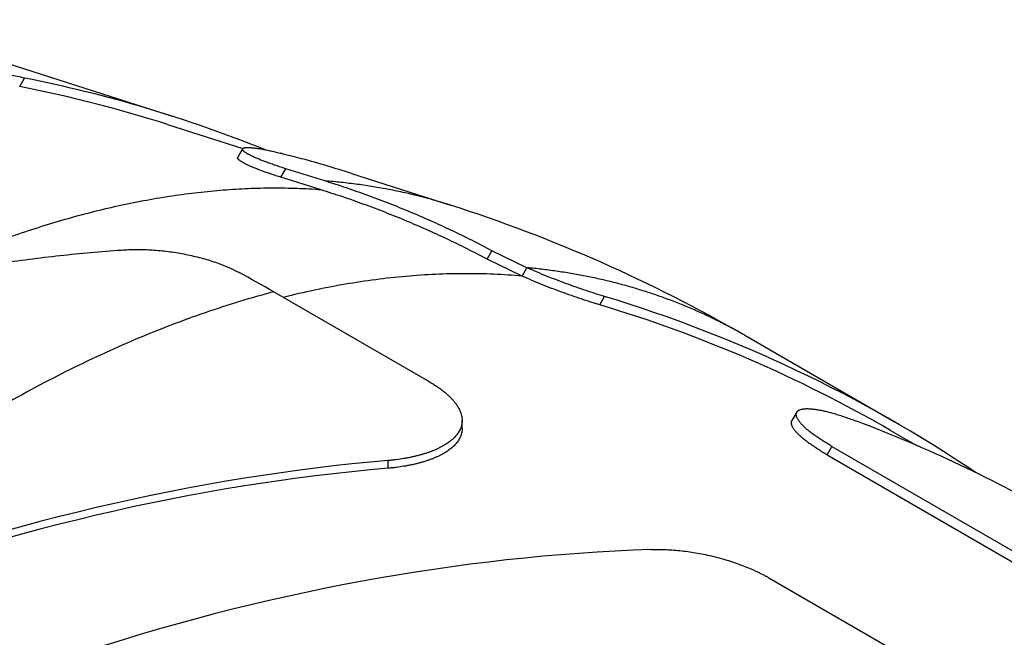
# Model space of a CAD drawing. Units: inches. Extents: x 0.2 to 21.8, y 0.2 to 16.8.
# Drawn here: x 17.7 to 18, y 15.3 to 15.4 of the extents above; entities that cross this region are included whole.
import ezdxf

# ---------------------------------------------------------------- set-up
doc = ezdxf.new("R2010")
doc.units = ezdxf.units.IN
doc.header["$LTSCALE"] = 1.21
doc.header["$MEASUREMENT"] = 0
doc.layers.add('3_ALL_AXES', color=7, linetype='CONTINUOUS')
doc.layers.add('7_ALL_FEATURES', color=7, linetype='CONTINUOUS')

msp = doc.modelspace()

# ---------------------------------------------------------------- linework, layer by layer
at = {"layer": '3_ALL_AXES', "color": 7, "linetype": 'CONTINUOUS'}
for p, q in [((17.7318523027, 15.4109358477), (17.7519476497, 15.4045147676)), ((17.9249404765, 15.3292830403), (17.9318015126, 15.3253219089))]:
    msp.add_line(p, q, dxfattribs=at)
at = {"layer": '7_ALL_FEATURES', "color": 7, "linetype": 'CONTINUOUS'}
for p, q in [((17.6525011792, 15.4389154906), (17.7328387785, 15.413245162)), ((17.7519170758, 15.404472923), (17.7506098587, 15.4022087439)), ((17.7738677822, 15.3958724575), (17.7634700535, 15.3991244117)), ((17.7728972236, 15.3934824737), (17.7621521953, 15.3968418016)), ((17.7809889771, 15.3978596959), (17.8073992569, 15.3894208009)), ((17.8278351484, 15.372709722), (17.8184645861, 15.3772603935)), ((17.8265413911, 15.3704688561), (17.8171683195, 15.3750151813)), ((17.7602205321, 15.3662694051), (17.8017288791, 15.3423050919)), ((17.8859712358, 15.354668168), (17.9261904446, 15.3314481222)), ((17.8998865607, 15.3341655004), (17.8986016536, 15.3319399636)), ((17.8105157468, 15.3298190955), (17.8105157468, 15.3319225)), ((17.9079578756, 15.3227865451), (17.9586714773, 15.2935076959)), ((17.9092535999, 15.3250308179), (17.9599672016, 15.2957519687)), ((17.8924282053, 15.2899409962), (17.943141807, 15.260662147))]:
    msp.add_line(p, q, dxfattribs=at)
at = {"layer": '7_ALL_FEATURES', "color": 9, "linetype": 'CONTINUOUS'}
for p, q in [((17.6923848594, 15.4210810093), (17.6936908318, 15.4233430323)), ((17.7621521953, 15.3968418016), (17.7634700535, 15.3991244117)), ((17.8171683195, 15.3750151813), (17.8184645861, 15.3772603935)), ((17.8265413911, 15.3704688561), (17.8278351484, 15.372709722)), ((17.8473001085, 15.3628040762), (17.8485814633, 15.3650234602)), ((17.9079578756, 15.3227865451), (17.9092535999, 15.3250308179)), ((17.7907764857, 15.3191802274), (17.7907764857, 15.3212468811))]:
    msp.add_line(p, q, dxfattribs=at)
at = {"layer": '7_ALL_FEATURES', "color": 7, "linetype": 'CONTINUOUS'}
for centre, radius, start, end in [((17.6851464991, 15.0068226879), 0.4016553907, 60.0004873329, 72.2795986119), ((17.582431365, 15.0584561502), 0.3554686876, 59.9897958082, 61.6889425412)]:
    msp.add_arc(centre, radius, start, end, dxfattribs=at)
for centre, major_axis, ratio, start_param, end_param in [((17.6109414298, 15.0515750389), (0.1911089956, 0.3310679798), 0.9613451588, 6.4174630415, 6.5991549237), ((17.6107670638, 15.05167571), (0.1898355658, 0.3288619517), 0.9613451588, 0.2062011911, 0.3175833267), ((17.6555890626, 15.0257982858), (0.1965998669, 0.3405800997), 0.9613451588, 0.2062010351, 0.2424586367), ((17.7261955217, 14.9850350295), (0.1999760284, 0.3464240005), 0.9580900323, 6.216949483, 6.5041063232), ((17.7261955217, 14.9850350295), (0.1987261782, 0.3442588505), 0.9580900323, -5.69394e-05, 0.2223341963), ((17.7700913096, 14.9596923579), (0.1999760284, 0.3464240005), 0.9580900323, -5.68876e-05, 0.1563712499), ((17.7261594529, 14.9850558534), (0.3921688385, 0.1886710924), 0.7151918725, 1.082967429, 1.4603991288), ((17.7261594529, 14.9850558534), (0.3897177832, 0.187491898), 0.7151918725, 7.3651606469, 7.7449976163), ((17.7700462236, 14.9597183877), (0.3921688385, 0.1886710924), 0.7151918725, 7.30160297, 7.6790346698)]:
    msp.add_ellipse(centre, major_axis=major_axis, ratio=ratio, start_param=start_param, end_param=end_param, dxfattribs=at)
for points, knots in [([(17.6936908318, 15.4233430323), (17.6930434319, 15.4234713875), (17.6917286183, 15.4237336878), (17.6897301021, 15.4241377556), (17.6876813566, 15.4245582916), (17.6855920933, 15.4249944081), (17.6834720982, 15.4254453136), (17.6813311781, 15.425910168), (17.6791792466, 15.4263882056), (17.6770263058, 15.4268785294), (17.6748825263, 15.4273802394), (17.6727582381, 15.4278922439), (17.6706639668, 15.4284133818), (17.6686104146, 15.4289422126), (17.6666084607, 15.4294771582), (17.6646691077, 15.4300163189), (17.6628033908, 15.4305575995), (17.6615877388, 15.43092676), (17.6609942007, 15.431111676)], [0, 0, 0, 0, 0.0588914588, 0.1196315961, 0.1819343376, 0.245510774, 0.3100729476, 0.3753309297, 0.4409941769, 0.5067681967, 0.5723544238, 0.6374494812, 0.7017433627, 0.7649216166, 0.826662504, 0.8866409924, 0.9445282516, 1, 1, 1, 1]), ([(17.7634700535, 15.3991244117), (17.7630090395, 15.3992685723), (17.7621095432, 15.3995547992), (17.7607984903, 15.3999882286), (17.7595608908, 15.4004145767), (17.7584018998, 15.4008319918), (17.7574888288, 15.401177153), (17.7568015235, 15.4014478355), (17.7563185513, 15.4016434872), (17.755858603, 15.4018354611), (17.7554221491, 15.4020235092), (17.7550096155, 15.4022073735), (17.7546214008, 15.4023868025), (17.7542578816, 15.4025615492), (17.7539193944, 15.4027313675), (17.7536062303, 15.4028960063), (17.7533186519, 15.4030552215), (17.7530569007, 15.4032087756), (17.7528211731, 15.4033564416), (17.7526116173, 15.4034979844), (17.7524546677, 15.4036137395), (17.7523426814, 15.4037033911), (17.7522677557, 15.4037670288), (17.7521994641, 15.4038289828), (17.752137809, 15.4038892323), (17.7520827872, 15.4039477558), (17.7520343947, 15.4040045351), (17.7519926274, 15.404059555), (17.7519574819, 15.4041128043), (17.7519289575, 15.4041642772), (17.7519070596, 15.4042139735), (17.7518918071, 15.4042618977), (17.7518832274, 15.4043080479), (17.7518813635, 15.4043524016), (17.7518862637, 15.4043949035), (17.7518979392, 15.4044354448), (17.7519100538, 15.4044607605), (17.7519170757, 15.4044729231)], [0, 0, 0, 0, 0.1113004047, 0.21749948, 0.3181692899, 0.4129092434, 0.5013391467, 0.5430799346, 0.5831167498, 0.6214093081, 0.6579209838, 0.6926202484, 0.7254771505, 0.7564632837, 0.7855546571, 0.8127328079, 0.8379821885, 0.8612901716, 0.8826502033, 0.9020654309, 0.9195465709, 0.9275685734, 0.935115994, 0.9421943273, 0.9488107329, 0.9549744497, 0.9606970831, 0.9659932649, 0.9708816373, 0.9753860986, 0.9795373889, 0.9833749826, 0.9869491465, 0.990321816, 0.993566178, 0.996763933, 1, 1, 1, 1]), ([(17.7519170757, 15.4044729231), (17.751925214, 15.4044870194), (17.7519446738, 15.4045146817), (17.7519813061, 15.4045524399), (17.7520259925, 15.404587538), (17.7520786625, 15.4046199994), (17.7521392823, 15.4046498628), (17.7522078273, 15.4046771397), (17.7522842762, 15.4047018302), (17.7523686056, 15.4047239262), (17.7524607896, 15.4047434154), (17.752560798, 15.4047602818), (17.7526685929, 15.4047745122), (17.7527841302, 15.4047860952), (17.7529073622, 15.4047950208), (17.7530868548, 15.4048035939), (17.7533302545, 15.4048070315), (17.75364473, 15.4048003441), (17.7539251864, 15.4047860986), (17.7541641303, 15.4047695643), (17.754422461, 15.4047486666), (17.7547630654, 15.4047154807), (17.7551924825, 15.4046655316), (17.7556493458, 15.40460476), (17.7561330837, 15.4045332148), (17.7566431088, 15.4044509528), (17.7571788156, 15.404358047), (17.757739574, 15.4042545979), (17.7583247359, 15.4041407249), (17.7591525974, 15.4039718988), (17.7602433315, 15.403735128), (17.7616150101, 15.4034171284), (17.7630675802, 15.4030616487), (17.7645950688, 15.4026705691), (17.7661912393, 15.4022459909), (17.7672763996, 15.401947801), (17.767829406, 15.4017937302)], [0, 0, 0, 0, 0.002989601, 0.0061779584, 0.0096307438, 0.0133991292, 0.0175216866, 0.0220272489, 0.0269373837, 0.0322682208, 0.0380318823, 0.0442375361, 0.0508917091, 0.0579987706, 0.0655617341, 0.0735825811, 0.0910012109, 0.1102584466, 0.1313466322, 0.1425725276, 0.1542497936, 0.1789485214, 0.2054232891, 0.2336492479, 0.2635968315, 0.2952356787, 0.3285343641, 0.3634573459, 0.3999669779, 0.4380262495, 0.5186394561, 0.6049601531, 0.6966388668, 0.7933017041, 0.8945602951, 1, 1, 1, 1]), ([(17.7621521953, 15.3968418016), (17.7616911613, 15.3969859136), (17.7607916486, 15.3972721011), (17.7594806423, 15.3977056571), (17.7582431772, 15.3981323165), (17.7570844162, 15.3985502241), (17.7561716209, 15.3988959558), (17.7554845939, 15.3991671879), (17.7550018568, 15.3993632847), (17.7545421708, 15.3995557448), (17.7541060065, 15.3997443194), (17.7536937893, 15.3999287492), (17.7533059174, 15.4001087818), (17.7529427668, 15.4002841689), (17.7526046733, 15.4004546632), (17.7522919267, 15.4006200125), (17.7520047884, 15.4007799712), (17.7517434986, 15.4009343008), (17.7515082522, 15.4010827734), (17.7512991954, 15.4012251524), (17.751142697, 15.4013416407), (17.751031087, 15.4014318924), (17.7509564322, 15.4014959795), (17.7508884149, 15.4015583893), (17.7508270373, 15.4016191012), (17.7507722963, 15.4016780936), (17.7507241874, 15.4017353481), (17.7506827067, 15.4017908497), (17.7506478508, 15.4018445871), (17.7506196197, 15.4018965541), (17.750598019, 15.40194675), (17.7505830681, 15.4019951784), (17.7505747943, 15.4020418349), (17.7505732386, 15.4020866954), (17.7505784463, 15.4021297035), (17.7505904249, 15.4021707529), (17.7506027366, 15.4021964081), (17.7506098585, 15.4022087439)], [0, 0, 0, 0, 0.1112641674, 0.217427359, 0.3180614604, 0.4127658117, 0.5011603117, 0.5428835728, 0.5829030489, 0.6211785406, 0.6576735286, 0.6923566157, 0.7251980095, 0.7561694947, 0.7852473149, 0.8124132824, 0.8376521806, 0.8609517888, 0.8823060507, 0.9017187308, 0.9192013278, 0.9272258848, 0.9347772712, 0.9418611606, 0.9484849188, 0.9546580269, 0.9603923679, 0.9657028917, 0.9706086004, 0.975133782, 0.9793095665, 0.9831757644, 0.9867828235, 0.9901925719, 0.9934776883, 0.9967189351, 1, 1, 1, 1]), ([(17.8184645861, 15.3772603935), (17.8166888803, 15.3782036379), (17.8131145564, 15.3800492707), (17.8076886819, 15.3826929539), (17.8021993467, 15.3852114518), (17.7966485732, 15.3876038335), (17.7910383631, 15.389869238), (17.7853707391, 15.392006847), (17.77964779, 15.3940158761), (17.7757999743, 15.3952680509), (17.7738677822, 15.3958724575)], [0, 0, 0, 0, 0.1246474612, 0.2493514243, 0.3741343203, 0.4990182676, 0.6240252336, 0.7491769439, 0.8744947909, 1, 1, 1, 1]), ([(17.8171683195, 15.3750151813), (17.8154054942, 15.3759510476), (17.8118571234, 15.3777822507), (17.8064707226, 15.3804052873), (17.8010213916, 15.3829041432), (17.7955111352, 15.3852778959), (17.7899419378, 15.3875256924), (17.7843158042, 15.389646722), (17.7786348052, 15.3916402073), (17.774815228, 15.3928827222), (17.7728972236, 15.3934824737)], [0, 0, 0, 0, 0.1246470927, 0.2493508589, 0.3741336961, 0.4990176896, 0.6240247739, 0.7491766416, 0.8744946525, 1, 1, 1, 1]), ([(17.6535346196, 15.3676038056), (17.6590334538, 15.3688515051), (17.6673007245, 15.3705677969), (17.6783582078, 15.3725392674), (17.6893570245, 15.3742858355), (17.7030706665, 15.3760628785), (17.7140637509, 15.3770539929), (17.7195414406, 15.3774378393)], [0, 0, 0, 0, 0.2532415316, 0.3791007398, 0.5044240065, 0.7533824798, 1, 1, 1, 1]), ([(17.7195414406, 15.3774378393), (17.7202096268, 15.3774846621), (17.7215614355, 15.3775549997), (17.723609398, 15.3775919746), (17.7256907292, 15.3775609761), (17.7277952166, 15.3774620524), (17.7299124252, 15.3772953814), (17.7320317429, 15.3770617298), (17.7341423972, 15.376761919), (17.7362335832, 15.3763974402), (17.738294459, 15.3759698787), (17.7403142963, 15.3754814471), (17.7422824837, 15.3749344311), (17.744188679, 15.3743317795), (17.7457285649, 15.3737816023), (17.7469208798, 15.3733154368), (17.7477867258, 15.3729565548), (17.7486297492, 15.372586241), (17.749448881, 15.3722050208), (17.7502430626, 15.3718134129), (17.7507608603, 15.3715427824), (17.7510152774, 15.3714057505)], [0, 0, 0, 0, 0.0619713874, 0.1252070092, 0.1894726985, 0.2545206038, 0.3200939553, 0.3859280431, 0.4517532953, 0.5172970833, 0.5822858847, 0.6464493305, 0.7095208868, 0.7712446172, 0.8313736492, 0.8607691723, 0.889680999, 0.9180829122, 0.9459515259, 0.9732644916, 1, 1, 1, 1]), ([(17.8485814633, 15.3650234602), (17.8477649742, 15.3652700269), (17.8461022246, 15.3657858482), (17.843576375, 15.3666092621), (17.8409839603, 15.367495731), (17.8383478713, 15.3684406175), (17.8356918042, 15.3694388125), (17.8330401615, 15.3704846178), (17.830417906, 15.3715716184), (17.8286896633, 15.3723261433), (17.8278351484, 15.372709722)], [0, 0, 0, 0, 0.1155771282, 0.2359019741, 0.3599937903, 0.4868319162, 0.6153579969, 0.7444792059, 0.8730737421, 1, 1, 1, 1]), ([(17.8473001085, 15.3628040762), (17.8468961922, 15.3629254055), (17.8460800555, 15.3631739087), (17.8444180351, 15.3636932386), (17.8422916767, 15.3643832681), (17.8396976282, 15.3652666349), (17.837059931, 15.366208602), (17.8344022959, 15.3672041052), (17.8317491411, 15.3682474997), (17.8291254549, 15.369332417), (17.8273963257, 15.3700857876), (17.8265413911, 15.3704688561)], [0, 0, 0, 0, 0.0571393034, 0.1155834329, 0.2359105345, 0.3600023078, 0.4868390291, 0.6153631404, 0.7444823817, 0.8730752214, 1, 1, 1, 1]), ([(17.8017288791, 15.3423050919), (17.802072462, 15.3421067288), (17.80274221, 15.3417062381), (17.8037091969, 15.3410836495), (17.8046195373, 15.3404506), (17.8054708931, 15.3398085994), (17.8062612391, 15.3391592569), (17.8069886509, 15.3385039817), (17.807651542, 15.3378443297), (17.8082483931, 15.3371816499), (17.8087778989, 15.3365172939), (17.8092390273, 15.3358526132), (17.8096307771, 15.3351888011), (17.8099524812, 15.3345271151), (17.8102034434, 15.3338687544), (17.8103544421, 15.3333192155), (17.8104383701, 15.3328839476), (17.8104829875, 15.3325618264), (17.8105097575, 15.3322415416), (17.8105157469, 15.3320285018), (17.8105157469, 15.3319225)], [0, 0, 0, 0, 0.0839837537, 0.1651589341, 0.2434124935, 0.3186529825, 0.3908198515, 0.4598769219, 0.5258258587, 0.5886977712, 0.6485652425, 0.705547535, 0.7598093145, 0.8115721474, 0.8611098758, 0.908754859, 0.9319950526, 0.9549117852, 0.977560662, 1, 1, 1, 1]), ([(17.9092535999, 15.3250308179), (17.9088373528, 15.3252711329), (17.9080289413, 15.3257484893), (17.9068622367, 15.3264721233), (17.9059417638, 15.3270741308), (17.9052460153, 15.3275496138), (17.9047529725, 15.3278969001), (17.9042813293, 15.3282398292), (17.9038314611, 15.3285780331), (17.9034037141, 15.3289111507), (17.9029984237, 15.3292388259), (17.9026159101, 15.3295607158), (17.9022564449, 15.3298764713), (17.9019202576, 15.3301857468), (17.9016075622, 15.3304882091), (17.9013185578, 15.3307835396), (17.9010533992, 15.3310714187), (17.9008122024, 15.3313515329), (17.9005950721, 15.3316235817), (17.9004021089, 15.3318872836), (17.9002333768, 15.3321423659), (17.9000888897, 15.3323885628), (17.8999686595, 15.3326256353), (17.8998727065, 15.3328533654), (17.8998010568, 15.3330715594), (17.8997536943, 15.3332800244), (17.8997306496, 15.3334785907), (17.8997319964, 15.33366702), (17.8997537594, 15.3338166838), (17.8997834479, 15.3339299729), (17.8998115426, 15.33401151), (17.8998456312, 15.3340902572), (17.899872291, 15.3341407845), (17.8998865607, 15.3341655005)], [0, 0, 0, 0, 0.1050618325, 0.2051990984, 0.3000751701, 0.3454484027, 0.3893991934, 0.4318953822, 0.4729100411, 0.5124188518, 0.5503985448, 0.5868276528, 0.6216900353, 0.6549741538, 0.6866708987, 0.7167743264, 0.7452848386, 0.7722090419, 0.7975583869, 0.8213502208, 0.8436119212, 0.8643830659, 0.8837151528, 0.9016747386, 0.9183489954, 0.9338517396, 0.9483258215, 0.9619474561, 0.974929285, 0.9812606444, 0.9875266994, 0.9937616162, 1, 1, 1, 1]), ([(17.8998865607, 15.3341655005), (17.8999025256, 15.3341931527), (17.8999370602, 15.3342474823), (17.8999959508, 15.334325032), (17.900062147, 15.3343989912), (17.9001615499, 15.3344941771), (17.9003053905, 15.3346041434), (17.9005037255, 15.3347189846), (17.9007300526, 15.3348187295), (17.9009840726, 15.3349032971), (17.9012655124, 15.3349726596), (17.9015740839, 15.3350267387), (17.9019094894, 15.3350654276), (17.9022713896, 15.3350886169), (17.9026594034, 15.3350962601), (17.9030731295, 15.335088295), (17.9035121603, 15.3350646548), (17.9039760622, 15.3350252922), (17.9044643694, 15.3349702119), (17.9049765906, 15.3348994288), (17.905512216, 15.3348129643), (17.9060707094, 15.3347108739), (17.9066515112, 15.3345932511), (17.9072540493, 15.3344601944), (17.9078777371, 15.3343118088), (17.9085219598, 15.3341482399), (17.9091860763, 15.3339696751), (17.9101111117, 15.3337079081), (17.9113120057, 15.3333437417), (17.9128008005, 15.3328568866), (17.9143520956, 15.3323161777), (17.9154032155, 15.3319292541), (17.9159382057, 15.3317276157)], [0, 0, 0, 0, 0.0057013055, 0.0114787666, 0.0173687068, 0.0234051532, 0.0360323957, 0.0495853662, 0.0642363466, 0.0801186078, 0.0973309794, 0.1159463076, 0.1360188048, 0.157587071, 0.18067423, 0.2052947535, 0.2314576588, 0.2591656101, 0.28841321, 0.3191908207, 0.3514863339, 0.3852829845, 0.4205590533, 0.4572915739, 0.4954567063, 0.5350261834, 0.5759672648, 0.6182466261, 0.7066788406, 0.8000145486, 0.8979144477, 1, 1, 1, 1]), ([(17.8105157469, 15.3319225), (17.8105157469, 15.3317570715), (17.8105012286, 15.3314266425), (17.8104352997, 15.3309348598), (17.8103254447, 15.3304494156), (17.8101720032, 15.3299709266), (17.8099753627, 15.3294999017), (17.8097358704, 15.3290368792), (17.8094539981, 15.3285823415), (17.8091302973, 15.3281367112), (17.8087652625, 15.327700446), (17.8083594275, 15.3272740048), (17.807913429, 15.3268577774), (17.8074278871, 15.3264521926), (17.8069034357, 15.3260577279), (17.8063408363, 15.3256747629), (17.8057408581, 15.3253037074), (17.8051042585, 15.3249450443), (17.8044318694, 15.3245992239), (17.8037246018, 15.324266643), (17.8029833821, 15.3239477652), (17.8022091942, 15.3236430464), (17.8014030963, 15.3233528745), (17.8005661607, 15.3230776942), (17.7996994946, 15.3228179922), (17.7988042922, 15.322574154), (17.7978817894, 15.3223465745), (17.7969332473, 15.3221357084), (17.7959599763, 15.3219419583), (17.7946191246, 15.3217048055), (17.7932471024, 15.3215064486), (17.7918476129, 15.3213456807), (17.791135419, 15.3212777229), (17.7907764857, 15.3212468811)], [0, 0, 0, 0, 0.0205350297, 0.0409928557, 0.0615139761, 0.0822361106, 0.1032905914, 0.1248002387, 0.14687671, 0.1696189322, 0.1931139541, 0.2174364901, 0.2426481288, 0.2687997638, 0.2959325297, 0.3240761192, 0.3532519324, 0.3834753643, 0.414754126, 0.4470882789, 0.4804733067, 0.5148993143, 0.5503502816, 0.5868072363, 0.624248164, 0.6626453196, 0.7019677321, 0.7421827882, 0.783254227, 0.8251425126, 0.9111991294, 0.9552805839, 1, 1, 1, 1]), ([(17.9079578756, 15.3227865451), (17.9075415855, 15.3230268849), (17.906733123, 15.3235043449), (17.9055664556, 15.3242283062), (17.9046461174, 15.324830727), (17.9039505429, 15.3253066217), (17.9034576581, 15.3256542508), (17.9029862029, 15.3259975601), (17.9025365524, 15.3263361804), (17.9021090517, 15.3266697496), (17.9017040358, 15.3269979109), (17.9013218238, 15.3273203202), (17.9009626863, 15.3276366275), (17.9006268516, 15.3279464862), (17.9003145325, 15.3282495623), (17.9000259267, 15.328545536), (17.8997611877, 15.3288340869), (17.8995204299, 15.3291149006), (17.8993037567, 15.3293876757), (17.8991112673, 15.3296521298), (17.8989430243, 15.3299079895), (17.8987990403, 15.3301549879), (17.8986793263, 15.3303928852), (17.8985839016, 15.3306214623), (17.8985127916, 15.3308405237), (17.8984659795, 15.3310498744), (17.8984434943, 15.3312493417), (17.8984454071, 15.3314386841), (17.8984676438, 15.3315891017), (17.898497704, 15.3317030059), (17.8985260782, 15.3317850164), (17.8985604461, 15.3318642406), (17.8985872911, 15.331915087), (17.8986016535, 15.3319399636)], [0, 0, 0, 0, 0.1049898727, 0.2050582671, 0.2998691631, 0.345211448, 0.389132528, 0.4316003766, 0.472588214, 0.5120718808, 0.5500282843, 0.5864361579, 0.6212795772, 0.6545472365, 0.6862302833, 0.7163230554, 0.7448262683, 0.7717468624, 0.7970966573, 0.820893413, 0.8431649519, 0.8639513298, 0.8833045477, 0.9012916799, 0.918000388, 0.9335448568, 0.9480680903, 0.9617460871, 0.9747907268, 0.9811554616, 0.9874559161, 0.9937259894, 1, 1, 1, 1]), ([(17.8105157469, 15.3298190955), (17.8105157469, 15.3296540339), (17.8105012293, 15.329324346), (17.810435298, 15.328833692), (17.8103254392, 15.3283494061), (17.8101719943, 15.3278721024), (17.8099753513, 15.3274022855), (17.8097358627, 15.3269404953), (17.8094539854, 15.3264871913), (17.8090151862, 15.3258847875), (17.8084976219, 15.3253111955), (17.807913515, 15.3247677396), (17.8074279739, 15.3243634019), (17.8069035623, 15.3239702189), (17.8063409951, 15.3235885185), (17.8057410535, 15.3232187218), (17.8051044902, 15.3228613055), (17.804432137, 15.3225167186), (17.8037249036, 15.3221853555), (17.8029837149, 15.321867678), (17.8022095539, 15.3215641403), (17.8014034775, 15.3212751287), (17.8005665569, 15.3210010864), (17.7996998981, 15.3207424991), (17.7988046942, 15.320499751), (17.7978821803, 15.3202732361), (17.7969336166, 15.3200634084), (17.7959603127, 15.31987067), (17.794619375, 15.319634837), (17.7932472706, 15.3194377367), (17.7918476945, 15.319278163), (17.7911354479, 15.3192107843), (17.7907764857, 15.3191802274)], [0, 0, 0, 0, 0.0205066807, 0.0409351283, 0.06142649, 0.0821191182, 0.1031449288, 0.1246272591, 0.1466782004, 0.169397029, 0.2171507873, 0.2423467852, 0.2684856101, 0.2956084502, 0.3237450185, 0.352916713, 0.3831389171, 0.4144193182, 0.4467579412, 0.4801502307, 0.5145862488, 0.5500499241, 0.586522233, 0.6239811079, 0.6623987447, 0.7017441073, 0.7419845169, 0.7830836421, 0.8250018698, 0.9111248261, 0.9552424831, 1, 1, 1, 1]), ([(17.8609543685, 15.2974799268), (17.8616213987, 15.2975020851), (17.8629706016, 15.2975198598), (17.8650127893, 15.2974705574), (17.8670874048, 15.2973462586), (17.8691848066, 15.2971483998), (17.8712951587, 15.2968785278), (17.8734084482, 15.2965388074), (17.8755144231, 15.2961314039), (17.8776027201, 15.2956591433), (17.8796627868, 15.2951248995), (17.8816840429, 15.2945321295), (17.8836558344, 15.2938843098), (17.8855676286, 15.2931855087), (17.8871130165, 15.292559641), (17.8883105835, 15.2920361601), (17.8891809044, 15.2916362457), (17.8900285549, 15.2912267789), (17.8908523877, 15.2908083797), (17.89165127, 15.2903816587), (17.8921722153, 15.2900887887), (17.8924282053, 15.2899409962)], [0, 0, 0, 0, 0.0611632775, 0.1236212951, 0.187170491, 0.2515916091, 0.3166534808, 0.3821126673, 0.4477158227, 0.513199922, 0.5782940655, 0.6427224787, 0.7062056396, 0.7684665421, 0.8292309991, 0.8589705877, 0.8882382399, 0.9170029428, 0.9452362459, 0.9729108419, 1, 1, 1, 1])]:
    msp.add_open_spline(points, degree=3, knots=knots, dxfattribs=at)
at = {"layer": '7_ALL_FEATURES', "color": 9, "linetype": 'CONTINUOUS'}
for points, knots in [([(17.7728972236, 15.3934824737), (17.7707633208, 15.3936411425), (17.7664615024, 15.3938741465), (17.7599580159, 15.3939723671), (17.7533688865, 15.3938214154), (17.7466988475, 15.3934214196), (17.7399525089, 15.3927726929), (17.7331345779, 15.3918757163), (17.7262497957, 15.3907311419), (17.7193029509, 15.3893397913), (17.7122988728, 15.3877026556), (17.7052424293, 15.3858208943), (17.6981385241, 15.3836958347), (17.6909920924, 15.3813289707), (17.6838081038, 15.378721965), (17.6765915347, 15.375876636), (17.6693474585, 15.3727950015), (17.6645378112, 15.3706003169), (17.6621298085, 15.3694650015)], [0, 0, 0, 0, 0.0560233576, 0.1127590521, 0.1702516576, 0.2285419486, 0.2876668718, 0.3476595556, 0.4085493468, 0.4703618693, 0.533119103, 0.5968394767, 0.6615379722, 0.7272262377, 0.7939127059, 0.8616027163, 0.9302986389, 1, 1, 1, 1]), ([(17.8073992569, 15.3894208009), (17.8060690302, 15.3898458491), (17.8033888672, 15.3906574418), (17.7993231959, 15.3917560016), (17.7952041729, 15.3927381836), (17.7910332021, 15.3936036543), (17.7868116454, 15.3943521378), (17.7825408838, 15.3949833934), (17.7782223618, 15.395497216), (17.775324028, 15.3957603148), (17.7738677822, 15.3958724575)], [0, 0, 0, 0, 0.1224182424, 0.2454390294, 0.3691325786, 0.4935670936, 0.618808607, 0.7449208344, 0.8719650309, 1, 1, 1, 1]), ([(17.8859712358, 15.354668168), (17.8848878737, 15.3552936333), (17.8827028401, 15.3565144567), (17.8793737101, 15.3582534697), (17.8759934697, 15.3599000337), (17.8725630495, 15.3614536931), (17.8690833509, 15.3629140422), (17.8655552997, 15.3642806938), (17.8619798313, 15.3655532875), (17.8583578944, 15.3667314878), (17.8546904496, 15.3678149848), (17.8509784692, 15.3688034939), (17.8472229373, 15.3696967557), (17.8434248487, 15.3704945366), (17.8395852115, 15.3711966284), (17.8357050344, 15.3718028488), (17.8317853759, 15.3723130379), (17.8291558417, 15.3725880918), (17.8278351484, 15.372709722)], [0, 0, 0, 0, 0.061171426, 0.1223751357, 0.1836433274, 0.2450080302, 0.3065010208, 0.3681537424, 0.4299972267, 0.4920620188, 0.554378106, 0.6169748507, 0.6798809283, 0.743124269, 0.8067320057, 0.870730429, 0.9351449185, 1, 1, 1, 1]), ([(17.8265413911, 15.3704688561), (17.8240191919, 15.3706946342), (17.818926119, 15.371028871), (17.8112136584, 15.3711805992), (17.8033821318, 15.3709861724), (17.7954392362, 15.3704458287), (17.7873924854, 15.3695601605), (17.7792495171, 15.3683300649), (17.7710182059, 15.366756805), (17.7655260342, 15.3654915155), (17.7627682773, 15.3648037766)], [0, 0, 0, 0, 0.1181153452, 0.237969309, 0.3596921907, 0.4834014414, 0.6092015614, 0.737184161, 0.867428141, 1, 1, 1, 1]), ([(17.7602205321, 15.3662694051), (17.7571711026, 15.3654667384), (17.7510442948, 15.3637260761), (17.7418702366, 15.3607482681), (17.7326348459, 15.3573821071), (17.7233484395, 15.3536313798), (17.7140211632, 15.3495002323), (17.7046632425, 15.344993222), (17.6952850455, 15.3401153822), (17.6890786562, 15.3366491143), (17.6859746292, 15.3348570141)], [0, 0, 0, 0, 0.1170046581, 0.2362682103, 0.3578168836, 0.4816656792, 0.6078189141, 0.7362707886, 0.8670059476, 1, 1, 1, 1])]:
    msp.add_open_spline(points, degree=3, knots=knots, dxfattribs=at)

doc.saveas('drawing.dxf')
